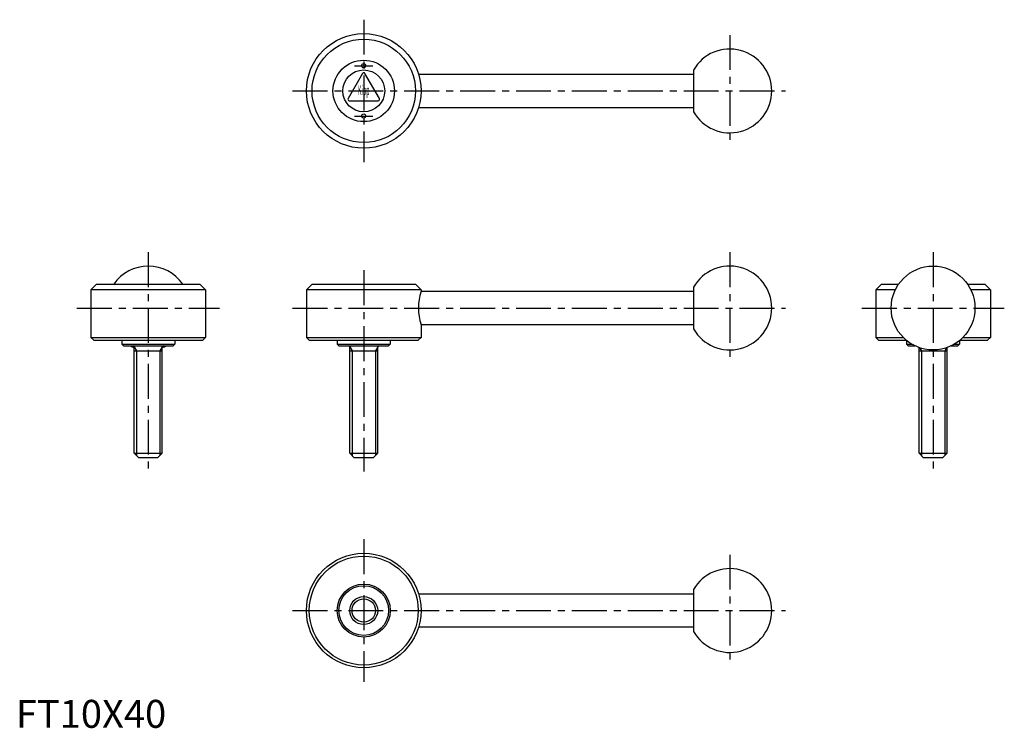
# Model space of a CAD drawing. Extents: x 1 to 354, y 0 to 254.
import ezdxf
from ezdxf.enums import TextEntityAlignment as Align

# ---------------------------------------------------------------- set-up
doc = ezdxf.new("R2010")
doc.units = 0
doc.header["$LTSCALE"] = 10
doc.header["$MEASUREMENT"] = 0
doc.linetypes.add('CENTER', pattern=[2, 1.25, -0.25, 0.25, -0.25])
doc.layers.get('0').update_dxf_attribs({"linetype": 'CONTINUOUS'})
doc.layers.add('1', color=1, linetype='CENTER')
doc.layers.add('3', color=3, linetype='CONTINUOUS')
doc.styles.add('COMPLEX', font='COMPLEX', dxfattribs={"width": 0.4, "height": 3.5})
doc.styles.add('Standard1', font='ARIAL.TTF')

msp = doc.modelspace()

# ---------------------------------------------------------------- linework, layer by layer
for p, q in [((124.072054, 234.267086), (118.875901, 225.267086)), ((130.134232, 225.267086), (124.938079, 234.267086)), ((144.107362, 234.017086), (242.505066, 234.017086)), ((242.505066, 235.500401), (242.505066, 220.533772)), ((119.308914, 224.517086), (129.701219, 224.517086)), ((242.505066, 222.017086), (144.107362, 222.017086)), ((28.874507, 158.796763), (26.874507, 156.796763)), ((28.874507, 158.796763), (65.874507, 158.796763)), ((65.874507, 158.796763), (67.874507, 156.796763)), ((106.005066, 158.796763), (104.005066, 156.796763)), ((106.005066, 158.796763), (143.005066, 158.796763)), ((143.005066, 158.796763), (145.005066, 156.796763)), ((309.757619, 158.796763), (307.757619, 156.796763)), ((309.757619, 158.796763), (315.898412, 158.796763)), ((340.616826, 158.796763), (346.757619, 158.796763)), ((346.757619, 158.796763), (348.757619, 156.796763)), ((67.874507, 156.796763), (26.874507, 156.796763)), ((26.874507, 156.796763), (26.874507, 139.796763)), ((67.874507, 156.796763), (67.874507, 139.796763)), ((104.005066, 156.796763), (104.005066, 139.796763)), ((145.005066, 156.796763), (104.005066, 156.796763)), ((145.005066, 156.796763), (145.005066, 156.296763)), ((145.005066, 156.296763), (242.505066, 156.296763)), ((242.505066, 157.780077), (242.505066, 142.813448)), ((307.757619, 156.796763), (307.757619, 139.796763)), ((314.739113, 156.796763), (307.757619, 156.796763)), ((348.757619, 156.796763), (341.776125, 156.796763)), ((348.757619, 156.796763), (348.757619, 139.796763)), ((242.505066, 144.296763), (145.005066, 144.296763)), ((145.005066, 144.296763), (145.005066, 139.796763)), ((26.874507, 139.796763), (27.874507, 138.796763)), ((26.874507, 139.796763), (67.874507, 139.796763)), ((27.874507, 138.796763), (66.874507, 138.796763)), ((37.874507, 138.796763), (37.874507, 137.396763)), ((56.874507, 138.796763), (56.874507, 137.396763)), ((67.874507, 139.796763), (66.874507, 138.796763)), ((104.005066, 139.796763), (105.005066, 138.796763)), ((104.005066, 139.796763), (145.005066, 139.796763)), ((105.005066, 138.796763), (144.005066, 138.796763)), ((115.005066, 138.796763), (115.005066, 137.396763)), ((134.005066, 138.796763), (134.005066, 137.396763)), ((145.005066, 139.796763), (144.005066, 138.796763)), ((307.757619, 139.796763), (317.545476, 139.796763)), ((307.757619, 139.796763), (308.757619, 138.796763)), ((308.757619, 138.796763), (318.626939, 138.796763)), ((318.757619, 138.796763), (318.757619, 137.396763)), ((337.757619, 138.796763), (337.757619, 137.396763)), ((337.888299, 138.796763), (347.757619, 138.796763)), ((338.969762, 139.796763), (348.757619, 139.796763)), ((348.757619, 139.796763), (347.757619, 138.796763)), ((37.874507, 137.396763), (38.474507, 136.796763)), ((37.874507, 137.396763), (56.874507, 137.396763)), ((38.474507, 136.796763), (56.274507, 136.796763)), ((42.374507, 98.296763), (42.374507, 136.396763)), ((42.374507, 134.990337), (52.374507, 134.990337)), ((52.374507, 98.296763), (52.374507, 136.396763)), ((56.874507, 137.396763), (56.274507, 136.796763)), ((115.005066, 137.396763), (115.605066, 136.796763)), ((115.005066, 137.396763), (134.005066, 137.396763)), ((115.605066, 136.796763), (133.405066, 136.796763)), ((119.505066, 98.296763), (119.505066, 136.396763)), ((119.505066, 134.990337), (129.505066, 134.990337)), ((129.505066, 98.296763), (129.505066, 136.396763)), ((134.005066, 137.396763), (133.405066, 136.796763)), ((318.757619, 137.396763), (320.603208, 137.396763)), ((318.757619, 137.396763), (319.357619, 136.796763)), ((319.357619, 136.796763), (321.719271, 136.796763)), ((323.257619, 98.296763), (323.257619, 136.154627)), ((323.257619, 134.990337), (333.257619, 134.990337)), ((333.257619, 98.296763), (333.257619, 136.154627)), ((334.795967, 136.796763), (337.157619, 136.796763)), ((335.912029, 137.396763), (337.757619, 137.396763)), ((337.757619, 137.396763), (337.157619, 136.796763)), ((43.874507, 96.796763), (42.374507, 98.296763)), ((42.374507, 98.296763), (52.374507, 98.296763)), ((43.874507, 96.796763), (50.874507, 96.796763)), ((50.874507, 96.796763), (52.374507, 98.296763)), ((119.505066, 98.296763), (129.505066, 98.296763)), ((121.005066, 96.796763), (119.505066, 98.296763)), ((121.005066, 96.796763), (128.005066, 96.796763)), ((128.005066, 96.796763), (129.505066, 98.296763)), ((324.757619, 96.796763), (323.257619, 98.296763)), ((323.257619, 98.296763), (333.257619, 98.296763)), ((324.757619, 96.796763), (331.757619, 96.796763)), ((331.757619, 96.796763), (333.257619, 98.296763)), ((242.505066, 49.470725), (242.505066, 34.504095)), ((144.107362, 47.98741), (242.505066, 47.98741)), ((242.505066, 35.98741), (144.107362, 35.98741))]:
    msp.add_line(p, q)
for centre, radius in [((124.505066, 228.017086), 20.5), ((124.505066, 228.017086), 18.5), ((124.505066, 228.017086), 11), ((124.505066, 237.017086), 0.75), ((124.505066, 228.017086), 7.5), ((124.505066, 219.017086), 0.75), ((328.257619, 150.296763), 15), ((124.505066, 41.98741), 20.5), ((124.505066, 41.98741), 19.5), ((124.505066, 41.98741), 9.5), ((124.505066, 41.98741), 8.9), ((124.505066, 41.98741), 5)]:
    msp.add_circle(centre, radius)
for centre, radius, start, end in [((255.505066, 228.017086), 15, 209.926435, 150.073565), ((124.505066, 234.017086), 0.5, 30, 150), ((119.308914, 225.017086), 0.5, 150, 270), ((129.701219, 225.017086), 0.5, 270, 30), ((47.374507, 150.296763), 15, 34.518108, 145.481892), ((255.505066, 150.296763), 15, 209.926435, 150.073565), ((164.607362, 150.296763), 20.5, 162.981353, 197.018647), ((47.374507, 150.296763), 15, 244.158067, 250.528779), ((41.974507, 136.396763), 0.4, 0, 90), ((52.774507, 136.396763), 0.4, 90, 180), ((47.374507, 150.296763), 15, 289.471221, 295.841933), ((119.105066, 136.396763), 0.4, 0, 90), ((129.905066, 136.396763), 0.4, 90, 180), ((255.505066, 41.98741), 15, 209.926435, 150.073565)]:
    msp.add_arc(centre, radius, start, end)
at = {"layer": '1'}
for p, q in [((124.505066, 253.517086), (124.505066, 202.517086)), ((255.505066, 248.017086), (255.505066, 208.017086)), ((121.255066, 237.017086), (127.755066, 237.017086)), ((99.005066, 228.017086), (275.505066, 228.017086)), ((121.255066, 219.017086), (127.755066, 219.017086)), ((47.374507, 170.296763), (47.374507, 91.796763)), ((255.505066, 170.296763), (255.505066, 130.296763)), ((328.257619, 170.296763), (328.257619, 91.796763)), ((124.505066, 163.796763), (124.505066, 91.796763)), ((21.874507, 150.296763), (72.874507, 150.296763)), ((99.005066, 150.296763), (275.505066, 150.296763)), ((302.757619, 150.296763), (353.757619, 150.296763)), ((124.505066, 67.48741), (124.505066, 16.48741)), ((255.505066, 61.98741), (255.505066, 21.98741)), ((99.005066, 41.98741), (275.505066, 41.98741))]:
    msp.add_line(p, q, dxfattribs=at)
at = {"layer": '3'}
for p, q in [((42.374507, 136.396763), (43.186507, 134.990337)), ((43.186507, 134.990337), (43.186507, 97.484763)), ((52.374507, 136.396763), (51.562507, 134.990337)), ((51.562507, 134.990337), (51.562507, 97.484763)), ((119.505066, 136.396763), (120.317066, 134.990337)), ((120.317066, 134.990337), (120.317066, 97.484763)), ((129.505066, 136.396763), (128.693066, 134.990337)), ((128.693066, 134.990337), (128.693066, 97.484763)), ((323.432393, 136.094045), (324.069619, 134.990337)), ((324.069619, 134.990337), (324.069619, 97.484763)), ((333.082845, 136.094045), (332.445619, 134.990337)), ((332.445619, 134.990337), (332.445619, 97.484763))]:
    msp.add_line(p, q, dxfattribs=at)
msp.add_circle((124.505066, 41.98741), 4.188, dxfattribs=at)

# ---------------------------------------------------------------- texts
at = {"style": 'COMPLEX', "width": 0.4}
msp.add_text('Kipp', height=3.5, dxfattribs=at).set_placement((124.505066, 226.517086), align=Align.CENTER)
at = {"color": 3, "style": 'Standard1'}
msp.add_text('FT10X40', height=10, dxfattribs=at).set_placement((0, 0))

doc.saveas('drawing.dxf')
